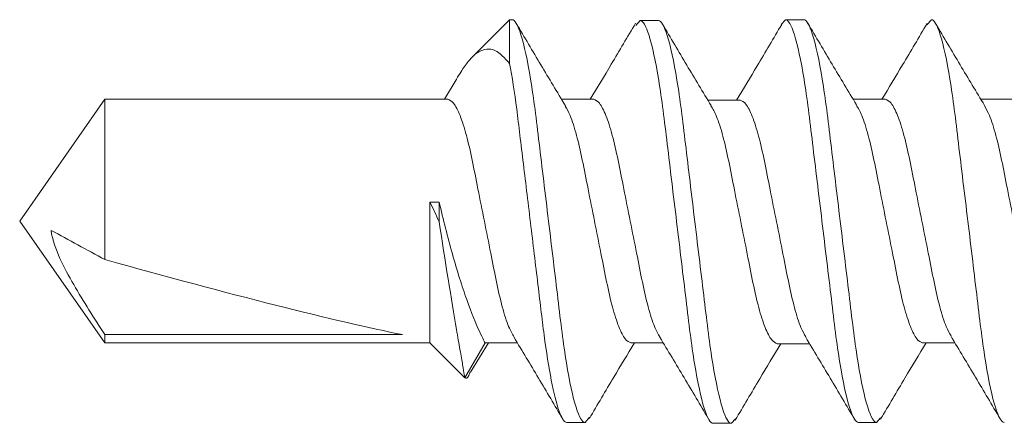
# Model space of a CAD drawing. Units: inches. Extents: x 2 to 27.5, y 2 to 35.
# Drawn here: x 14.4 to 14.7, y 9.9 to 10 of the extents above; entities that cross this region are included whole.
import ezdxf

# ---------------------------------------------------------------- set-up
doc = ezdxf.new("R2010")
doc.units = ezdxf.units.IN
doc.header["$MEASUREMENT"] = 0
doc.layers.add('A-SCREW', color=251, linetype='Continuous', lineweight=0)

# ---------------------------------------------------------------- blocks, each defined once
blk = doc.blocks.new('1in SCREW')
at = {"layer": 'A-SCREW', "color": 252, "lineweight": 0}
for p, q in [((0.04172, -0.65325), (0.04172, -0.66429)), ((-0.04172, -0.68425), (-0.04172, -0.67321)), ((0.06726, -0.68276), (0.069, -0.68125)), ((0.04172, -0.697), (0.04172, -0.70805)), ((-0.069, -0.7), (-0.06742, -0.69863)), ((-0.069, -0.7), (-0.069, -0.70625)), ((-0.04202, -0.73405), (-0.04202, -0.72301)), ((0.069, -0.73125), (0.069, -0.725)), ((0.06733, -0.7327), (0.069, -0.73125)), ((-0.0693, -0.7498), (-0.06772, -0.74843)), ((0.04142, -0.7468), (0.04142, -0.75785)), ((-0.0693, -0.7498), (-0.0693, -0.75605)), ((-0.04172, -0.78421), (-0.04172, -0.77316)), ((0.0687, -0.78105), (0.0687, -0.7748)), ((0.06703, -0.78251), (0.0687, -0.78105)), ((-0.069, -0.79996), (-0.06725, -0.79845)), ((0.04172, -0.79696), (0.04172, -0.80801)), ((-0.069, -0.79996), (-0.069, -0.80621)), ((-0.04172, -0.83421), (-0.04172, -0.82316)), ((0.05397, -0.82581), (0.069, -0.82581)), ((0.069, -0.82581), (0.05619, -0.83862)), ((0.069, -0.82581), (0.069, -0.82496)), ((-0.05175, -0.83925), (-0.04172, -0.83309)), ((-0.05369, -0.84112), (-0.04172, -0.83421)), ((-0.04172, -0.85309), (-0.05369, -0.84112)), ((0.04844, -0.84412), (0.04172, -0.84817)), ((0.04172, -0.84696), (0.04172, -0.9645)), ((0.00651, -0.84996), (-0.00025, -0.84996)), ((0.00651, -0.85309), (0.00651, -0.84996)), ((-0.04172, -0.9645), (-0.04172, -0.85309)), ((0.00651, -0.85309), (-0.04172, -0.85309)), ((-0.03893, -0.86249), (-0.03893, -0.9645)), ((0, -0.99371), (-0.04172, -0.9645)), ((-0.03893, -0.9645), (-0.04172, -0.9645)), ((0.04172, -0.9645), (-0.01319, -0.9645)), ((0.04172, -0.9645), (0, -0.99371))]:
    blk.add_line(p, q, dxfattribs=at)
at = {"layer": 'A-SCREW', "color": 252, "lineweight": 0, "extrusion": (0, 0, -1)}
blk.add_ellipse((0, -0.98442), major_axis=(0.04113, -0.14297), ratio=0.048755, start_param=1.724549, end_param=2.605956, dxfattribs=at)
at = {"layer": 'A-SCREW', "color": 252, "lineweight": 0}
for points, knots in [([(0.03945, -0.66306), (0.03847, -0.66249), (0.03626, -0.66118), (0.02975, -0.65913), (0.02111, -0.65717), (0.01097, -0.6552), (0, -0.653), (-0.01097, -0.6508), (-0.02109, -0.64883), (-0.02981, -0.64687), (-0.03652, -0.64467), (-0.0409, -0.64246), (-0.04145, -0.64115), (-0.04172, -0.6405)], [0, 0, 0, 0, 0.074173, 0.168477, 0.259338, 0.3502, 0.444504, 0.538807, 0.629669, 0.720531, 0.814835, 0.909138, 1, 1, 1, 1]), ([(0.069, -0.68125), (0.069, -0.68035), (0.06732, -0.6793), (0.06033, -0.67709), (0.05502, -0.67595), (0.04534, -0.67436), (0.04184, -0.67385), (0.03455, -0.67291), (0.03075, -0.67246), (0.01846, -0.67098), (0.00924, -0.66987), (-0.00924, -0.66763), (-0.01846, -0.66652), (-0.03075, -0.66504), (-0.03455, -0.66459), (-0.04184, -0.66365), (-0.04534, -0.66314), (-0.05502, -0.66155), (-0.06033, -0.66041), (-0.06732, -0.6582), (-0.069, -0.65715), (-0.069, -0.65625)], [0, 0, 0, 0, 0.125, 0.125, 0.25, 0.25, 0.3125, 0.3125, 0.375, 0.375, 0.5, 0.5, 0.625, 0.625, 0.6875, 0.6875, 0.75, 0.75, 0.875, 0.875, 1, 1, 1, 1]), ([(-0.03954, -0.67452), (-0.0442, -0.67171), (-0.05357, -0.66605), (-0.06299, -0.66049), (-0.06773, -0.6577)], [0, 0, 0, 0, 0.4971517, 1, 1, 1, 1]), ([(0.03961, -0.66302), (0.04425, -0.66583), (0.05357, -0.67146), (0.06297, -0.67699), (0.06769, -0.67977)], [0, 0, 0, 0, 0.497468, 1, 1, 1, 1]), ([(-0.03936, -0.67449), (-0.03841, -0.67504), (-0.03621, -0.67633), (-0.02975, -0.67837), (-0.02111, -0.68033), (-0.01097, -0.6823), (0, -0.6845), (0.01097, -0.6867), (0.02109, -0.68867), (0.02981, -0.69063), (0.03652, -0.69283), (0.0409, -0.69504), (0.04145, -0.69635), (0.04172, -0.697)], [0, 0, 0, 0, 0.072412, 0.166895, 0.25793, 0.348964, 0.443447, 0.53793, 0.628965, 0.72, 0.814482, 0.908965, 1, 1, 1, 1]), ([(-0.06791, -0.69866), (-0.0632, -0.69588), (-0.05445, -0.69072), (-0.04574, -0.68547), (-0.04172, -0.68305)], [0, 0, 0, 0, 0.538543, 1, 1, 1, 1]), ([(0.03979, -0.70699), (0.03872, -0.70635), (0.03642, -0.705), (0.02976, -0.70288), (0.0211, -0.70092), (0.01097, -0.69895), (0, -0.69675), (-0.01097, -0.69455), (-0.02109, -0.69258), (-0.02981, -0.69062), (-0.03652, -0.68842), (-0.0409, -0.68621), (-0.04145, -0.6849), (-0.04172, -0.68425)], [0, 0, 0, 0, 0.081206, 0.174793, 0.264965, 0.355137, 0.448724, 0.542311, 0.632482, 0.722654, 0.816241, 0.909828, 1, 1, 1, 1]), ([(0.06768, -0.68273), (0.06294, -0.68552), (0.05426, -0.69063), (0.04564, -0.69584), (0.04172, -0.69821)], [0, 0, 0, 0, 0.545758, 1, 1, 1, 1]), ([(0.069, -0.725), (0.069, -0.7241), (0.06732, -0.72305), (0.06033, -0.72084), (0.05502, -0.7197), (0.04534, -0.71811), (0.04184, -0.7176), (0.03455, -0.71666), (0.03075, -0.71621), (0.01846, -0.71473), (0.00924, -0.71362), (-0.00924, -0.71138), (-0.01846, -0.71027), (-0.03075, -0.70879), (-0.03455, -0.70834), (-0.04184, -0.7074), (-0.04534, -0.70689), (-0.05502, -0.7053), (-0.06033, -0.70416), (-0.06732, -0.70195), (-0.069, -0.7009), (-0.069, -0.7)], [0, 0, 0, 0, 0.125, 0.125, 0.25, 0.25, 0.3125, 0.3125, 0.375, 0.375, 0.5, 0.5, 0.625, 0.625, 0.6875, 0.6875, 0.75, 0.75, 0.875, 0.875, 1, 1, 1, 1]), ([(0.069, -0.73125), (0.069, -0.73035), (0.06732, -0.7293), (0.06033, -0.72709), (0.05502, -0.72595), (0.04534, -0.72436), (0.04184, -0.72385), (0.03455, -0.72291), (0.03075, -0.72246), (0.01846, -0.72098), (0.00924, -0.71987), (-0.00924, -0.71763), (-0.01846, -0.71652), (-0.03075, -0.71504), (-0.03455, -0.71459), (-0.04184, -0.71365), (-0.04534, -0.71314), (-0.05502, -0.71155), (-0.06033, -0.71041), (-0.06732, -0.7082), (-0.069, -0.70715), (-0.069, -0.70625)], [0, 0, 0, 0, 0.125, 0.125, 0.25, 0.25, 0.3125, 0.3125, 0.375, 0.375, 0.5, 0.5, 0.625, 0.625, 0.6875, 0.6875, 0.75, 0.75, 0.875, 0.875, 1, 1, 1, 1]), ([(-0.03984, -0.72432), (-0.0445, -0.72151), (-0.05387, -0.71585), (-0.06329, -0.7103), (-0.06803, -0.70751)], [0, 0, 0, 0, 0.4971517, 1, 1, 1, 1]), ([(0.03988, -0.70695), (0.04449, -0.70973), (0.05374, -0.7153), (0.06308, -0.7208), (0.06776, -0.72357)], [0, 0, 0, 0, 0.498054, 1, 1, 1, 1]), ([(-0.03966, -0.72429), (-0.03871, -0.72485), (-0.03651, -0.72613), (-0.03005, -0.72818), (-0.02141, -0.73014), (-0.01127, -0.7321), (-0.0003, -0.7343), (0.01067, -0.73651), (0.02079, -0.73847), (0.02951, -0.74043), (0.03622, -0.74264), (0.0406, -0.74484), (0.04115, -0.74616), (0.04142, -0.7468)], [0, 0, 0, 0, 0.072412, 0.166895, 0.25793, 0.348964, 0.443447, 0.53793, 0.628965, 0.72, 0.814482, 0.908965, 1, 1, 1, 1]), ([(-0.06821, -0.74846), (-0.0635, -0.74568), (-0.05475, -0.74052), (-0.04604, -0.73527), (-0.04202, -0.73285)], [0, 0, 0, 0, 0.538543, 1, 1, 1, 1]), ([(0.03949, -0.75679), (0.03842, -0.75616), (0.03612, -0.7548), (0.02946, -0.75268), (0.0208, -0.75072), (0.01067, -0.74876), (-0.0003, -0.74655), (-0.01127, -0.74435), (-0.02139, -0.74239), (-0.03011, -0.74042), (-0.03682, -0.73822), (-0.0412, -0.73602), (-0.04175, -0.7347), (-0.04202, -0.73405)], [0, 0, 0, 0, 0.081206, 0.174793, 0.264965, 0.355137, 0.448724, 0.542311, 0.632482, 0.722654, 0.816241, 0.909828, 1, 1, 1, 1]), ([(0.06738, -0.73254), (0.06264, -0.73533), (0.05396, -0.74044), (0.04534, -0.74564), (0.04142, -0.74801)], [0, 0, 0, 0, 0.545758, 1, 1, 1, 1]), ([(0.0687, -0.7748), (0.0687, -0.7739), (0.06702, -0.77285), (0.06003, -0.77065), (0.05472, -0.7695), (0.04504, -0.76791), (0.04154, -0.76741), (0.03425, -0.76646), (0.03045, -0.76602), (0.01816, -0.76453), (0.00894, -0.76342), (-0.00954, -0.76119), (-0.01876, -0.76007), (-0.03105, -0.75859), (-0.03484, -0.75815), (-0.04214, -0.7572), (-0.04564, -0.75669), (-0.05532, -0.7551), (-0.06063, -0.75396), (-0.06762, -0.75176), (-0.0693, -0.7507), (-0.0693, -0.7498)], [0, 0, 0, 0, 0.125, 0.125, 0.25, 0.25, 0.3125, 0.3125, 0.375, 0.375, 0.5, 0.5, 0.625, 0.625, 0.6875, 0.6875, 0.75, 0.75, 0.875, 0.875, 1, 1, 1, 1]), ([(0.0687, -0.78105), (0.0687, -0.78015), (0.06702, -0.7791), (0.06003, -0.7769), (0.05472, -0.77575), (0.04504, -0.77416), (0.04154, -0.77366), (0.03425, -0.77271), (0.03045, -0.77227), (0.01816, -0.77078), (0.00894, -0.76967), (-0.00954, -0.76744), (-0.01876, -0.76632), (-0.03105, -0.76484), (-0.03484, -0.7644), (-0.04214, -0.76345), (-0.04564, -0.76294), (-0.05532, -0.76135), (-0.06063, -0.76021), (-0.06762, -0.75801), (-0.0693, -0.75695), (-0.0693, -0.75605)], [0, 0, 0, 0, 0.125, 0.125, 0.25, 0.25, 0.3125, 0.3125, 0.375, 0.375, 0.5, 0.5, 0.625, 0.625, 0.6875, 0.6875, 0.75, 0.75, 0.875, 0.875, 1, 1, 1, 1]), ([(-0.03984, -0.77429), (-0.04444, -0.77152), (-0.05366, -0.76596), (-0.06299, -0.76046), (-0.06767, -0.75771)], [0, 0, 0, 0, 0.498181, 1, 1, 1, 1]), ([(0.03958, -0.75675), (0.04419, -0.75953), (0.05344, -0.76511), (0.06278, -0.77061), (0.06746, -0.77337)], [0, 0, 0, 0, 0.498054, 1, 1, 1, 1]), ([(-0.03973, -0.77426), (-0.03868, -0.77488), (-0.03639, -0.77623), (-0.02976, -0.77834), (-0.0211, -0.7803), (-0.01097, -0.78226), (0, -0.78446), (0.01097, -0.78667), (0.02109, -0.78863), (0.02981, -0.79059), (0.03652, -0.7928), (0.0409, -0.795), (0.04145, -0.79632), (0.04172, -0.79696)], [0, 0, 0, 0, 0.0800621, 0.1737658, 0.2640497, 0.3543336, 0.4480373, 0.5417409, 0.6320248, 0.7223088, 0.8160124, 0.9097161, 1, 1, 1, 1]), ([(0.06778, -0.78264), (0.06309, -0.7854), (0.05437, -0.79054), (0.04572, -0.79575), (0.04172, -0.79816)], [0, 0, 0, 0, 0.537268, 1, 1, 1, 1]), ([(-0.06767, -0.79847), (-0.06293, -0.79569), (-0.05425, -0.79058), (-0.04564, -0.78537), (-0.04172, -0.78301)], [0, 0, 0, 0, 0.545382, 1, 1, 1, 1]), ([(0.03934, -0.80672), (0.0384, -0.80616), (0.03621, -0.80488), (0.02975, -0.80284), (0.02111, -0.80088), (0.01097, -0.79892), (0, -0.79671), (-0.01097, -0.79451), (-0.02109, -0.79255), (-0.02981, -0.79058), (-0.03652, -0.78838), (-0.0409, -0.78618), (-0.04145, -0.78486), (-0.04172, -0.78421)], [0, 0, 0, 0, 0.0720367, 0.1665578, 0.2576294, 0.3487009, 0.443222, 0.5377431, 0.6288147, 0.7198862, 0.8144073, 0.9089285, 1, 1, 1, 1]), ([(0.069, -0.82496), (0.069, -0.82406), (0.06732, -0.82301), (0.06033, -0.82081), (0.05502, -0.81966), (0.04534, -0.81808), (0.04184, -0.81757), (0.03455, -0.81662), (0.03075, -0.81618), (0.01846, -0.81469), (0.00924, -0.81358), (-0.00924, -0.81135), (-0.01846, -0.81023), (-0.03075, -0.80875), (-0.03455, -0.80831), (-0.04184, -0.80736), (-0.04534, -0.80685), (-0.05502, -0.80527), (-0.06033, -0.80412), (-0.06732, -0.80192), (-0.069, -0.80087), (-0.069, -0.79996)], [0, 0, 0, 0, 0.125, 0.125, 0.25, 0.25, 0.3125, 0.3125, 0.375, 0.375, 0.5, 0.5, 0.625, 0.625, 0.6875, 0.6875, 0.75, 0.75, 0.875, 0.875, 1, 1, 1, 1]), ([(0.05397, -0.82581), (0.04946, -0.82495), (0.04411, -0.82411), (0.0355, -0.82299), (0.03257, -0.82265), (0.0263, -0.82189), (0.02301, -0.82149), (0.01276, -0.82026), (0.00545, -0.81937), (-0.00909, -0.81762), (-0.01631, -0.81675), (-0.02963, -0.81514), (-0.03561, -0.81445), (-0.0468, -0.81291), (-0.05193, -0.81206), (-0.06037, -0.81031), (-0.06366, -0.80942), (-0.06798, -0.80773), (-0.069, -0.80692), (-0.069, -0.80621)], [0, 0, 0, 0, 0.125, 0.125, 0.1875, 0.1875, 0.25, 0.25, 0.375, 0.375, 0.5, 0.5, 0.625, 0.625, 0.75, 0.75, 0.875, 0.875, 1, 1, 1, 1]), ([(-0.03987, -0.82427), (-0.04451, -0.82148), (-0.05382, -0.81586), (-0.0632, -0.81034), (-0.0679, -0.80756)], [0, 0, 0, 0, 0.4976258, 1, 1, 1, 1]), ([(0.03953, -0.80669), (0.04418, -0.8095), (0.05355, -0.81516), (0.06298, -0.82071), (0.06772, -0.8235)], [0, 0, 0, 0, 0.497144, 1, 1, 1, 1]), ([(-0.03977, -0.82424), (-0.03871, -0.82486), (-0.03641, -0.82622), (-0.02976, -0.82834), (-0.0211, -0.8303), (-0.01097, -0.83226), (0, -0.83446), (0.01097, -0.83667), (0.02109, -0.83863), (0.02981, -0.84059), (0.03652, -0.8428), (0.0409, -0.845), (0.04145, -0.84632), (0.04172, -0.84696)], [0, 0, 0, 0, 0.080905, 0.174523, 0.264724, 0.354925, 0.448543, 0.542161, 0.632362, 0.722563, 0.816181, 0.909799, 1, 1, 1, 1]), ([(0.04843, -0.8441), (0.0485, -0.84406), (0.05038, -0.84304), (0.05309, -0.84123), (0.05627, -0.83873), (0.05823, -0.83628), (0.05913, -0.83359), (0.0587, -0.83), (0.05584, -0.82746), (0.05397, -0.82581)], [0, 0, 0, 0, 0.0052045, 0.1395077, 0.2710151, 0.4056137, 0.5566838, 0.7108079, 1, 1, 1, 1]), ([(0.00651, -0.84996), (0.00053, -0.84855), (-0.00556, -0.84701), (-0.01698, -0.8438), (-0.02236, -0.84212), (-0.03142, -0.83891), (-0.03517, -0.83736), (-0.04032, -0.83499), (-0.04172, -0.83421), (-0.04172, -0.83421)], [0, 0, 0, 0, 0.25, 0.25, 0.5, 0.5, 0.75, 0.75, 1, 1, 1, 1]), ([(-0.0517, -0.83933), (-0.05213, -0.83947), (-0.05408, -0.84009), (-0.05386, -0.84067), (-0.05369, -0.84112)], [0, 0, 0, 0, 0.225119, 1, 1, 1, 1]), ([(-0.05369, -0.84112), (-0.05369, -0.84112), (-0.05215, -0.8414), (-0.04787, -0.84215), (-0.04609, -0.84246), (-0.042, -0.84317), (-0.0397, -0.84357), (-0.02696, -0.84573), (-0.01334, -0.84795), (-0.00025, -0.84996)], [0, 0, 0, 0, 0.25, 0.25, 0.375, 0.375, 0.5, 0.5, 1, 1, 1, 1]), ([(-0.00319, -0.98298), (-0.00656, -0.98249), (-0.00972, -0.98131), (-0.0159, -0.9785), (-0.01886, -0.97688), (-0.02762, -0.97183), (-0.03329, -0.96819), (-0.03893, -0.9645)], [0, 0, 0, 0, 0.25, 0.25, 0.5, 0.5, 1, 1, 1, 1])]:
    blk.add_open_spline(points, degree=3, knots=knots, dxfattribs=at)
for points in [[(-0.00025, -0.84996), (0.0021, -0.85101), (0.00435, -0.85205), (0.00651, -0.85309)], [(-0.01319, -0.9645), (-0.00985, -0.97068), (-0.00651, -0.97686), (-0.00319, -0.98298)]]:
    blk.add_open_spline(points, degree=3, dxfattribs=at)

msp = doc.modelspace()

# ---------------------------------------------------------------- block references
at = {"layer": 'A-SCREW', "xscale": -1, "rotation": 270}
msp.add_blockref('1in SCREW', (15.35901, 9.97962), dxfattribs=at)

doc.saveas('drawing.dxf')
